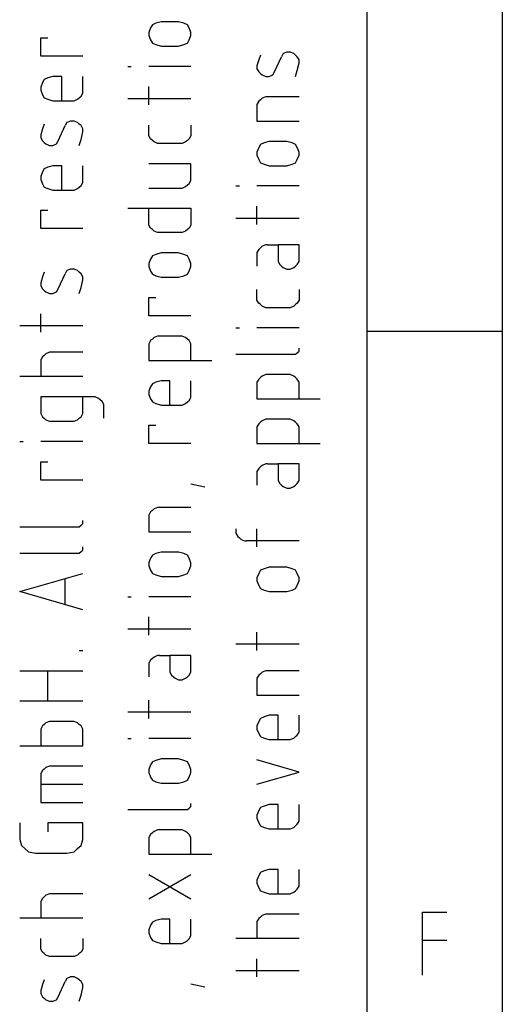
# Model space of a CAD drawing. Extents: x -99 to 321, y -139 to 158.
# Drawn here: x -97 to -79, y -108 to -72 of the extents above; entities that cross this region are included whole.
import ezdxf

# ---------------------------------------------------------------- set-up
doc = ezdxf.new("R2010")
doc.units = 0
doc.layers.add('ADS-AMC2-4WCF', color=254, linetype='CONTINUOUS')

msp = doc.modelspace()

# ---------------------------------------------------------------- linework, layer by layer
at = {"layer": 'ADS-AMC2-4WCF'}
for p, q in [((-84, -134.4), (-84, 152.6)), ((-79, 147.6), (-79, -129.4)), ((-92.00926, -72.0125), (-92.07407, -72.18125)), ((-91.94444, -71.9), (-92.00926, -72.0125)), ((-91.81481, -71.84375), (-91.94444, -71.9)), ((-91.62037, -71.7875), (-91.81481, -71.84375)), ((-90.97222, -71.7875), (-91.62037, -71.7875)), ((-90.77778, -71.84375), (-90.97222, -71.7875)), ((-90.64815, -71.9), (-90.77778, -71.84375)), ((-90.58333, -72.0125), (-90.64815, -71.9)), ((-90.51852, -72.18125), (-90.58333, -72.0125)), ((-96.07407, -73.0625), (-96.07407, -72.3875)), ((-96.07407, -72.3875), (-95.81481, -72.3875)), ((-92.07407, -72.18125), (-92.07407, -72.29375)), ((-92.07407, -72.29375), (-92.00926, -72.4625)), ((-90.58333, -72.4625), (-90.51852, -72.29375)), ((-90.51852, -72.29375), (-90.51852, -72.18125)), ((-92.00926, -72.4625), (-91.94444, -72.575)), ((-91.94444, -72.575), (-91.81481, -72.63125)), ((-91.81481, -72.63125), (-91.62037, -72.6875)), ((-91.62037, -72.6875), (-90.97222, -72.6875)), ((-90.97222, -72.6875), (-90.77778, -72.63125)), ((-90.77778, -72.63125), (-90.64815, -72.575)), ((-90.64815, -72.575), (-90.58333, -72.4625)), ((-94.51852, -73.0625), (-96.07407, -73.0625)), ((-87.94444, -73.025), (-88.00926, -73.19375)), ((-87.42593, -73.64375), (-87.16667, -73.08125)), ((-87.10185, -72.96875), (-87.16667, -73.08125)), ((-86.97222, -72.9125), (-87.10185, -72.96875)), ((-86.84259, -72.9125), (-86.97222, -72.9125)), ((-86.71296, -72.96875), (-86.84259, -72.9125)), ((-86.64815, -73.025), (-86.71296, -72.96875)), ((-86.58333, -73.08125), (-86.64815, -73.025)), ((-86.51852, -73.19375), (-86.58333, -73.08125)), ((-92.85185, -73.4375), (-92.72222, -73.4375)), ((-90.51852, -73.4375), (-92.07407, -73.4375)), ((-88.00926, -73.19375), (-88.07407, -73.41875)), ((-88.07407, -73.41875), (-88.07407, -73.53125)), ((-88.07407, -73.53125), (-88.00926, -73.64375)), ((-86.58333, -73.5875), (-86.51852, -73.30625)), ((-86.51852, -73.30625), (-86.51852, -73.19375)), ((-95.81481, -73.86875), (-95.94444, -73.925)), ((-95.62037, -73.8125), (-95.81481, -73.86875)), ((-95.2963, -73.8125), (-95.62037, -73.8125)), ((-95.2963, -74.7125), (-95.2963, -73.8125)), ((-94.51852, -74.43125), (-94.51852, -73.8125)), ((-88.00926, -73.64375), (-87.94444, -73.7)), ((-87.94444, -73.7), (-87.87963, -73.75625)), ((-87.87963, -73.75625), (-87.75, -73.8125)), ((-87.75, -73.8125), (-87.62037, -73.8125)), ((-87.62037, -73.8125), (-87.49074, -73.75625)), ((-87.49074, -73.75625), (-87.42593, -73.64375)), ((-86.64815, -73.8125), (-86.58333, -73.5875)), ((-96.00926, -74.0375), (-96.07407, -74.20625)), ((-96.07407, -74.20625), (-96.07407, -74.31875)), ((-95.94444, -73.925), (-96.00926, -74.0375)), ((-92.07407, -74.8625), (-92.07407, -74.1875)), ((-96.07407, -74.31875), (-96.00926, -74.4875)), ((-96.00926, -74.4875), (-95.94444, -74.6)), ((-95.94444, -74.6), (-95.81481, -74.65625)), ((-94.71296, -74.65625), (-94.64815, -74.6)), ((-94.64815, -74.6), (-94.58333, -74.54375)), ((-94.58333, -74.54375), (-94.51852, -74.43125)), ((-90.51852, -74.6375), (-92.85185, -74.6375)), ((-87.87963, -74.61875), (-87.94444, -74.675)), ((-87.75, -74.5625), (-87.87963, -74.61875)), ((-86.51852, -74.5625), (-87.75, -74.5625)), ((-95.81481, -74.65625), (-95.62037, -74.7125)), ((-95.62037, -74.7125), (-94.90741, -74.7125)), ((-94.90741, -74.7125), (-94.84259, -74.7125)), ((-94.84259, -74.7125), (-94.71296, -74.65625)), ((-88.00926, -74.73125), (-88.07407, -74.84375)), ((-88.07407, -74.84375), (-88.07407, -75.4625)), ((-87.94444, -74.675), (-88.00926, -74.73125)), ((-95.94444, -75.575), (-96.00926, -75.74375)), ((-95.42593, -76.19375), (-95.16667, -75.63125)), ((-95.10185, -75.51875), (-95.16667, -75.63125)), ((-94.97222, -75.4625), (-95.10185, -75.51875)), ((-94.84259, -75.4625), (-94.97222, -75.4625)), ((-94.71296, -75.51875), (-94.84259, -75.4625)), ((-94.64815, -75.575), (-94.71296, -75.51875)), ((-94.58333, -75.63125), (-94.64815, -75.575)), ((-94.51852, -75.74375), (-94.58333, -75.63125)), ((-92.07407, -75.95), (-92.07407, -75.6125)), ((-90.51852, -75.6125), (-90.51852, -76.00625)), ((-88.07407, -75.4625), (-86.51852, -75.4625)), ((-96.00926, -75.74375), (-96.07407, -75.96875)), ((-96.07407, -75.96875), (-96.07407, -76.08125)), ((-96.07407, -76.08125), (-96.00926, -76.19375)), ((-94.58333, -76.1375), (-94.51852, -75.85625)), ((-94.51852, -75.85625), (-94.51852, -75.74375)), ((-92.07407, -76.00625), (-92.07407, -75.95)), ((-92.00926, -76.11875), (-92.07407, -76.00625)), ((-90.51852, -76.00625), (-90.58333, -76.11875)), ((-96.00926, -76.19375), (-95.94444, -76.25)), ((-95.94444, -76.25), (-95.87963, -76.30625)), ((-95.87963, -76.30625), (-95.75, -76.3625)), ((-95.75, -76.3625), (-95.62037, -76.3625)), ((-95.62037, -76.3625), (-95.49074, -76.30625)), ((-95.49074, -76.30625), (-95.42593, -76.19375)), ((-94.64815, -76.3625), (-94.58333, -76.1375)), ((-91.94444, -76.175), (-92.00926, -76.11875)), ((-91.87963, -76.23125), (-91.94444, -76.175)), ((-91.75, -76.2875), (-91.87963, -76.23125)), ((-91.23148, -76.2875), (-91.75, -76.2875)), ((-90.84259, -76.2875), (-91.23148, -76.2875)), ((-90.71296, -76.23125), (-90.84259, -76.2875)), ((-90.64815, -76.175), (-90.71296, -76.23125)), ((-90.58333, -76.11875), (-90.64815, -76.175)), ((-88.00926, -76.4375), (-88.07407, -76.60625)), ((-87.94444, -76.325), (-88.00926, -76.4375)), ((-87.81481, -76.26875), (-87.94444, -76.325)), ((-87.62037, -76.2125), (-87.81481, -76.26875)), ((-86.97222, -76.2125), (-87.62037, -76.2125)), ((-86.77778, -76.26875), (-86.97222, -76.2125)), ((-86.64815, -76.325), (-86.77778, -76.26875)), ((-86.58333, -76.4375), (-86.64815, -76.325)), ((-86.51852, -76.60625), (-86.58333, -76.4375)), ((-88.07407, -76.60625), (-88.07407, -76.71875)), ((-88.07407, -76.71875), (-88.00926, -76.8875)), ((-86.58333, -76.8875), (-86.51852, -76.71875)), ((-86.51852, -76.71875), (-86.51852, -76.60625)), ((-95.81481, -77.16875), (-95.94444, -77.225)), ((-95.62037, -77.1125), (-95.81481, -77.16875)), ((-95.2963, -77.1125), (-95.62037, -77.1125)), ((-95.2963, -78.0125), (-95.2963, -77.1125)), ((-94.51852, -77.73125), (-94.51852, -77.1125)), ((-90.51852, -77.0375), (-92.07407, -77.0375)), ((-90.51852, -77.65625), (-90.51852, -77.0375)), ((-88.00926, -76.8875), (-87.94444, -77)), ((-87.94444, -77), (-87.81481, -77.05625)), ((-87.81481, -77.05625), (-87.62037, -77.1125)), ((-87.62037, -77.1125), (-86.97222, -77.1125)), ((-86.97222, -77.1125), (-86.77778, -77.05625)), ((-86.77778, -77.05625), (-86.64815, -77)), ((-86.64815, -77), (-86.58333, -76.8875)), ((-96.00926, -77.3375), (-96.07407, -77.50625)), ((-96.07407, -77.50625), (-96.07407, -77.61875)), ((-95.94444, -77.225), (-96.00926, -77.3375)), ((-96.07407, -77.61875), (-96.00926, -77.7875)), ((-96.00926, -77.7875), (-95.94444, -77.9)), ((-95.94444, -77.9), (-95.81481, -77.95625)), ((-94.71296, -77.95625), (-94.64815, -77.9)), ((-94.64815, -77.9), (-94.58333, -77.84375)), ((-94.58333, -77.84375), (-94.51852, -77.73125)), ((-90.84259, -77.9375), (-90.71296, -77.88125)), ((-90.71296, -77.88125), (-90.64815, -77.825)), ((-90.64815, -77.825), (-90.58333, -77.76875)), ((-90.58333, -77.76875), (-90.51852, -77.65625)), ((-88.85185, -77.8625), (-88.72222, -77.8625)), ((-86.51852, -77.8625), (-88.07407, -77.8625)), ((-95.81481, -77.95625), (-95.62037, -78.0125)), ((-95.62037, -78.0125), (-94.90741, -78.0125)), ((-94.90741, -78.0125), (-94.84259, -78.0125)), ((-94.84259, -78.0125), (-94.71296, -77.95625)), ((-92.07407, -77.9375), (-90.84259, -77.9375)), ((-88.07407, -79.2875), (-88.07407, -78.6125)), ((-96.07407, -79.4375), (-96.07407, -78.7625)), ((-96.07407, -78.7625), (-95.81481, -78.7625)), ((-92.85185, -78.6875), (-90.51852, -78.6875)), ((-92.07407, -79.25), (-92.07407, -78.6875)), ((-90.51852, -78.6875), (-90.51852, -79.25)), ((-92.07407, -79.30625), (-92.07407, -79.25)), ((-92.00926, -79.41875), (-92.07407, -79.30625)), ((-90.51852, -79.30625), (-90.58333, -79.41875)), ((-90.51852, -79.25), (-90.51852, -79.30625)), ((-86.51852, -79.0625), (-88.85185, -79.0625)), ((-94.51852, -79.4375), (-96.07407, -79.4375)), ((-91.94444, -79.475), (-92.00926, -79.41875)), ((-91.87963, -79.53125), (-91.94444, -79.475)), ((-91.75, -79.5875), (-91.87963, -79.53125)), ((-91.23148, -79.5875), (-91.75, -79.5875)), ((-90.84259, -79.5875), (-91.23148, -79.5875)), ((-90.71296, -79.53125), (-90.84259, -79.5875)), ((-90.64815, -79.475), (-90.71296, -79.53125)), ((-90.58333, -79.41875), (-90.64815, -79.475)), ((-87.87963, -80.09375), (-87.94444, -80.15)), ((-87.75, -80.0375), (-87.87963, -80.09375)), ((-87.68519, -80.0375), (-87.75, -80.0375)), ((-87.68519, -80.0375), (-87.2963, -80.0375)), ((-86.51852, -80.0375), (-87.2963, -80.0375)), ((-87.2963, -80.0375), (-87.2963, -80.65625)), ((-86.51852, -80.65625), (-86.51852, -80.0375)), ((-91.94444, -80.45), (-92.00926, -80.5625)), ((-91.81481, -80.39375), (-91.94444, -80.45)), ((-91.62037, -80.3375), (-91.81481, -80.39375)), ((-90.97222, -80.3375), (-91.62037, -80.3375)), ((-90.77778, -80.39375), (-90.97222, -80.3375)), ((-90.64815, -80.45), (-90.77778, -80.39375)), ((-90.58333, -80.5625), (-90.64815, -80.45)), ((-88.00926, -80.20625), (-88.07407, -80.31875)), ((-88.07407, -80.31875), (-88.07407, -80.375)), ((-88.07407, -80.375), (-88.07407, -80.825)), ((-87.94444, -80.15), (-88.00926, -80.20625)), ((-92.00926, -80.5625), (-92.07407, -80.73125)), ((-92.07407, -80.73125), (-92.07407, -80.84375)), ((-90.51852, -80.73125), (-90.58333, -80.5625)), ((-90.51852, -80.84375), (-90.51852, -80.73125)), ((-87.2963, -80.65625), (-87.23148, -80.76875)), ((-87.23148, -80.76875), (-87.16667, -80.825)), ((-87.16667, -80.825), (-87.10185, -80.88125)), ((-86.71296, -80.88125), (-86.64815, -80.825)), ((-86.64815, -80.825), (-86.58333, -80.76875)), ((-86.58333, -80.76875), (-86.51852, -80.65625)), ((-95.94444, -81.05), (-96.00926, -81.21875)), ((-95.42593, -81.66875), (-95.16667, -81.10625)), ((-95.10185, -80.99375), (-95.16667, -81.10625)), ((-94.97222, -80.9375), (-95.10185, -80.99375)), ((-94.84259, -80.9375), (-94.97222, -80.9375)), ((-94.71296, -80.99375), (-94.84259, -80.9375)), ((-94.64815, -81.05), (-94.71296, -80.99375)), ((-94.58333, -81.10625), (-94.64815, -81.05)), ((-94.51852, -81.21875), (-94.58333, -81.10625)), ((-92.07407, -80.84375), (-92.00926, -81.0125)), ((-92.00926, -81.0125), (-91.94444, -81.125)), ((-91.94444, -81.125), (-91.81481, -81.18125)), ((-91.81481, -81.18125), (-91.62037, -81.2375)), ((-90.97222, -81.2375), (-90.77778, -81.18125)), ((-90.77778, -81.18125), (-90.64815, -81.125)), ((-90.64815, -81.125), (-90.58333, -81.0125)), ((-90.58333, -81.0125), (-90.51852, -80.84375)), ((-87.10185, -80.88125), (-86.97222, -80.9375)), ((-86.97222, -80.9375), (-86.84259, -80.9375)), ((-86.84259, -80.9375), (-86.71296, -80.88125)), ((-96.00926, -81.21875), (-96.07407, -81.44375)), ((-96.07407, -81.44375), (-96.07407, -81.55625)), ((-96.07407, -81.55625), (-96.00926, -81.66875)), ((-94.58333, -81.6125), (-94.51852, -81.33125)), ((-94.51852, -81.33125), (-94.51852, -81.21875)), ((-91.62037, -81.2375), (-90.97222, -81.2375)), ((-96.00926, -81.66875), (-95.94444, -81.725)), ((-95.94444, -81.725), (-95.87963, -81.78125)), ((-95.87963, -81.78125), (-95.75, -81.8375)), ((-95.75, -81.8375), (-95.62037, -81.8375)), ((-95.62037, -81.8375), (-95.49074, -81.78125)), ((-95.49074, -81.78125), (-95.42593, -81.66875)), ((-94.64815, -81.8375), (-94.58333, -81.6125)), ((-88.07407, -82.025), (-88.07407, -81.6875)), ((-86.51852, -81.6875), (-86.51852, -82.08125)), ((-92.07407, -82.6625), (-92.07407, -81.9875)), ((-92.07407, -81.9875), (-91.81481, -81.9875)), ((-88.07407, -82.08125), (-88.07407, -82.025)), ((-88.00926, -82.19375), (-88.07407, -82.08125)), ((-87.94444, -82.25), (-88.00926, -82.19375)), ((-87.87963, -82.30625), (-87.94444, -82.25)), ((-86.64815, -82.25), (-86.71296, -82.30625)), ((-86.58333, -82.19375), (-86.64815, -82.25)), ((-86.51852, -82.08125), (-86.58333, -82.19375)), ((-96.07407, -83.2625), (-96.07407, -82.5875)), ((-87.75, -82.3625), (-87.87963, -82.30625)), ((-87.23148, -82.3625), (-87.75, -82.3625)), ((-86.84259, -82.3625), (-87.23148, -82.3625)), ((-86.71296, -82.30625), (-86.84259, -82.3625)), ((-90.51852, -82.6625), (-92.07407, -82.6625)), ((-94.51852, -83.0375), (-96.85185, -83.0375)), ((-88.85185, -83.1125), (-88.72222, -83.1125)), ((-86.51852, -83.1125), (-88.07407, -83.1125)), ((-84, -83.234), (-79, -83.234)), ((-92.00926, -83.58125), (-92.07407, -83.69375)), ((-92.07407, -83.69375), (-92.07407, -84.3125)), ((-91.94444, -83.525), (-92.00926, -83.58125)), ((-91.87963, -83.46875), (-91.94444, -83.525)), ((-91.75, -83.4125), (-91.87963, -83.46875)), ((-90.84259, -83.4125), (-91.75, -83.4125)), ((-90.71296, -83.46875), (-90.84259, -83.4125)), ((-90.64815, -83.525), (-90.71296, -83.46875)), ((-90.58333, -83.58125), (-90.64815, -83.525)), ((-90.51852, -83.69375), (-90.58333, -83.58125)), ((-90.51852, -84.3125), (-90.51852, -83.69375)), ((-95.87963, -84.06875), (-95.94444, -84.125)), ((-95.75, -84.0125), (-95.87963, -84.06875)), ((-94.51852, -84.0125), (-95.75, -84.0125)), ((-88.85185, -84.0875), (-86.71296, -84.0875)), ((-86.71296, -84.0875), (-86.64815, -84.0875)), ((-86.64815, -84.0875), (-86.58333, -84.03125)), ((-86.58333, -84.03125), (-86.51852, -83.975)), ((-86.51852, -83.91875), (-86.51852, -83.8625)), ((-86.51852, -83.975), (-86.51852, -83.91875)), ((-96.00926, -84.18125), (-96.07407, -84.29375)), ((-96.07407, -84.29375), (-96.07407, -84.9125)), ((-95.94444, -84.125), (-96.00926, -84.18125)), ((-92.07407, -84.3125), (-89.74074, -84.3125)), ((-87.75, -84.8375), (-87.87963, -84.89375)), ((-86.84259, -84.8375), (-87.75, -84.8375)), ((-86.71296, -84.89375), (-86.84259, -84.8375)), ((-94.51852, -84.9125), (-96.85185, -84.9125)), ((-91.94444, -85.175), (-92.00926, -85.2875)), ((-91.81481, -85.11875), (-91.94444, -85.175)), ((-91.62037, -85.0625), (-91.81481, -85.11875)), ((-91.2963, -85.0625), (-91.62037, -85.0625)), ((-91.2963, -85.9625), (-91.2963, -85.0625)), ((-90.51852, -85.68125), (-90.51852, -85.0625)), ((-88.00926, -85.00625), (-88.07407, -85.11875)), ((-88.07407, -85.11875), (-88.07407, -85.7375)), ((-87.94444, -84.95), (-88.00926, -85.00625)), ((-87.87963, -84.89375), (-87.94444, -84.95)), ((-86.64815, -84.95), (-86.71296, -84.89375)), ((-86.58333, -85.00625), (-86.64815, -84.95)), ((-86.51852, -85.11875), (-86.58333, -85.00625)), ((-86.51852, -85.7375), (-86.51852, -85.11875)), ((-92.00926, -85.2875), (-92.07407, -85.45625)), ((-92.07407, -85.45625), (-92.07407, -85.56875)), ((-92.07407, -85.56875), (-92.00926, -85.7375)), ((-94.12963, -85.6625), (-96.07407, -85.6625)), ((-96.07407, -85.6625), (-96.07407, -86.28125)), ((-94.51852, -86.28125), (-94.51852, -85.6625)), ((-94.06481, -85.6625), (-94.12963, -85.6625)), ((-93.93519, -85.71875), (-94.06481, -85.6625)), ((-93.87037, -85.775), (-93.93519, -85.71875)), ((-93.80556, -85.83125), (-93.87037, -85.775)), ((-93.74074, -85.94375), (-93.80556, -85.83125)), ((-92.00926, -85.7375), (-91.94444, -85.85)), ((-91.94444, -85.85), (-91.81481, -85.90625)), ((-91.81481, -85.90625), (-91.62037, -85.9625)), ((-90.84259, -85.9625), (-90.71296, -85.90625)), ((-90.71296, -85.90625), (-90.64815, -85.85)), ((-90.64815, -85.85), (-90.58333, -85.79375)), ((-90.58333, -85.79375), (-90.51852, -85.68125)), ((-88.07407, -85.7375), (-85.74074, -85.7375)), ((-96.07407, -86.28125), (-96.00926, -86.39375)), ((-94.58333, -86.39375), (-94.51852, -86.28125)), ((-93.74074, -86.45), (-93.74074, -85.94375)), ((-91.62037, -85.9625), (-90.90741, -85.9625)), ((-90.90741, -85.9625), (-90.84259, -85.9625)), ((-96.00926, -86.39375), (-95.94444, -86.45)), ((-95.94444, -86.45), (-95.87963, -86.50625)), ((-95.87963, -86.50625), (-95.75, -86.5625)), ((-95.75, -86.5625), (-94.90741, -86.5625)), ((-94.90741, -86.5625), (-94.84259, -86.5625)), ((-94.84259, -86.5625), (-94.71296, -86.50625)), ((-94.71296, -86.50625), (-94.64815, -86.45)), ((-94.64815, -86.45), (-94.58333, -86.39375)), ((-88.00926, -86.65625), (-88.07407, -86.76875)), ((-87.94444, -86.6), (-88.00926, -86.65625)), ((-87.87963, -86.54375), (-87.94444, -86.6)), ((-87.75, -86.4875), (-87.87963, -86.54375)), ((-86.84259, -86.4875), (-87.75, -86.4875)), ((-86.71296, -86.54375), (-86.84259, -86.4875)), ((-86.64815, -86.6), (-86.71296, -86.54375)), ((-86.58333, -86.65625), (-86.64815, -86.6)), ((-86.51852, -86.76875), (-86.58333, -86.65625)), ((-92.07407, -87.3875), (-92.07407, -86.7125)), ((-92.07407, -86.7125), (-91.81481, -86.7125)), ((-88.07407, -86.76875), (-88.07407, -87.3875)), ((-86.51852, -87.3875), (-86.51852, -86.76875)), ((-96.85185, -87.3125), (-96.72222, -87.3125)), ((-94.51852, -87.3125), (-96.07407, -87.3125)), ((-90.51852, -87.3875), (-92.07407, -87.3875)), ((-88.07407, -87.3875), (-85.74074, -87.3875)), ((-96.07407, -88.7375), (-96.07407, -88.0625)), ((-96.07407, -88.0625), (-95.81481, -88.0625)), ((-88.00926, -88.30625), (-88.07407, -88.41875)), ((-88.07407, -88.41875), (-88.07407, -88.475)), ((-88.07407, -88.475), (-88.07407, -88.925)), ((-87.94444, -88.25), (-88.00926, -88.30625)), ((-87.87963, -88.19375), (-87.94444, -88.25)), ((-87.75, -88.1375), (-87.87963, -88.19375)), ((-87.68519, -88.1375), (-87.75, -88.1375)), ((-87.68519, -88.1375), (-87.2963, -88.1375)), ((-86.51852, -88.1375), (-87.2963, -88.1375)), ((-87.2963, -88.1375), (-87.2963, -88.75625)), ((-86.51852, -88.75625), (-86.51852, -88.1375)), ((-94.51852, -88.7375), (-96.07407, -88.7375)), ((-87.2963, -88.75625), (-87.23148, -88.86875)), ((-86.58333, -88.86875), (-86.51852, -88.75625)), ((-90, -89), (-90.51852, -88.8875)), ((-87.23148, -88.86875), (-87.16667, -88.925)), ((-87.16667, -88.925), (-87.10185, -88.98125)), ((-87.10185, -88.98125), (-86.97222, -89.0375)), ((-86.97222, -89.0375), (-86.84259, -89.0375)), ((-86.84259, -89.0375), (-86.71296, -88.98125)), ((-86.71296, -88.98125), (-86.64815, -88.925)), ((-86.64815, -88.925), (-86.58333, -88.86875)), ((-92.00926, -89.91875), (-92.07407, -90.03125)), ((-91.94444, -89.8625), (-92.00926, -89.91875)), ((-91.87963, -89.80625), (-91.94444, -89.8625)), ((-91.75, -89.75), (-91.87963, -89.80625)), ((-90.51852, -89.75), (-91.75, -89.75)), ((-94.51852, -90.29375), (-94.51852, -90.2375)), ((-94.51852, -90.35), (-94.51852, -90.29375)), ((-92.07407, -90.03125), (-92.07407, -90.65)), ((-96.85185, -90.4625), (-94.71296, -90.4625)), ((-94.71296, -90.4625), (-94.64815, -90.4625)), ((-94.64815, -90.4625), (-94.58333, -90.40625)), ((-94.58333, -90.40625), (-94.51852, -90.35)), ((-92.07407, -90.65), (-90.51852, -90.65)), ((-88.85185, -90.5375), (-88.85185, -90.70625)), ((-88.07407, -91.2125), (-88.07407, -90.5375)), ((-88.85185, -90.70625), (-88.78704, -90.81875)), ((-88.78704, -90.81875), (-88.72222, -90.875)), ((-88.72222, -90.875), (-88.65741, -90.93125)), ((-88.65741, -90.93125), (-88.52778, -90.9875)), ((-88.52778, -90.9875), (-88.46296, -90.9875)), ((-86.51852, -90.9875), (-88.46296, -90.9875)), ((-94.64815, -91.4375), (-94.58333, -91.38125)), ((-94.58333, -91.38125), (-94.51852, -91.325)), ((-94.51852, -91.26875), (-94.51852, -91.2125)), ((-94.51852, -91.325), (-94.51852, -91.26875)), ((-96.85185, -91.4375), (-94.71296, -91.4375)), ((-94.71296, -91.4375), (-94.64815, -91.4375)), ((-92.00926, -91.625), (-92.07407, -91.79375)), ((-91.94444, -91.5125), (-92.00926, -91.625)), ((-91.81481, -91.45625), (-91.94444, -91.5125)), ((-91.62037, -91.4), (-91.81481, -91.45625)), ((-90.97222, -91.4), (-91.62037, -91.4)), ((-90.77778, -91.45625), (-90.97222, -91.4)), ((-90.64815, -91.5125), (-90.77778, -91.45625)), ((-90.58333, -91.625), (-90.64815, -91.5125)), ((-90.51852, -91.79375), (-90.58333, -91.625)), ((-92.07407, -91.79375), (-92.07407, -91.90625)), ((-92.07407, -91.90625), (-92.00926, -92.075)), ((-92.00926, -92.075), (-91.94444, -92.1875)), ((-90.64815, -92.1875), (-90.58333, -92.075)), ((-90.58333, -92.075), (-90.51852, -91.90625)), ((-90.51852, -91.90625), (-90.51852, -91.79375)), ((-87.94444, -92.075), (-88.00926, -92.1875)), ((-87.81481, -92.01875), (-87.94444, -92.075)), ((-87.62037, -91.9625), (-87.81481, -92.01875)), ((-86.97222, -91.9625), (-87.62037, -91.9625)), ((-86.77778, -92.01875), (-86.97222, -91.9625)), ((-86.64815, -92.075), (-86.77778, -92.01875)), ((-86.58333, -92.1875), (-86.64815, -92.075)), ((-96.85185, -92.8625), (-94.51852, -92.1875)), ((-95.16667, -93.3125), (-95.16667, -92.4125)), ((-91.94444, -92.1875), (-91.81481, -92.24375)), ((-91.81481, -92.24375), (-91.62037, -92.3)), ((-91.62037, -92.3), (-90.97222, -92.3)), ((-90.97222, -92.3), (-90.77778, -92.24375)), ((-90.77778, -92.24375), (-90.64815, -92.1875)), ((-88.00926, -92.1875), (-88.07407, -92.35625)), ((-88.07407, -92.35625), (-88.07407, -92.46875)), ((-88.07407, -92.46875), (-88.00926, -92.6375)), ((-86.51852, -92.35625), (-86.58333, -92.1875)), ((-86.58333, -92.6375), (-86.51852, -92.46875)), ((-86.51852, -92.46875), (-86.51852, -92.35625)), ((-88.00926, -92.6375), (-87.94444, -92.75)), ((-87.94444, -92.75), (-87.81481, -92.80625)), ((-87.81481, -92.80625), (-87.62037, -92.8625)), ((-86.97222, -92.8625), (-86.77778, -92.80625)), ((-86.77778, -92.80625), (-86.64815, -92.75)), ((-86.64815, -92.75), (-86.58333, -92.6375)), ((-94.51852, -93.5375), (-96.85185, -92.8625)), ((-92.85185, -93.05), (-92.72222, -93.05)), ((-90.51852, -93.05), (-92.07407, -93.05)), ((-87.62037, -92.8625), (-86.97222, -92.8625)), ((-92.07407, -94.475), (-92.07407, -93.8)), ((-90.51852, -94.25), (-92.85185, -94.25)), ((-88.07407, -95.0375), (-88.07407, -94.3625)), ((-86.51852, -94.8125), (-88.85185, -94.8125)), ((-94.64815, -95.0375), (-94.51852, -95.0375)), ((-92.00926, -95.39375), (-92.07407, -95.50625)), ((-91.94444, -95.3375), (-92.00926, -95.39375)), ((-91.87963, -95.28125), (-91.94444, -95.3375)), ((-91.75, -95.225), (-91.87963, -95.28125)), ((-91.68519, -95.225), (-91.75, -95.225)), ((-91.68519, -95.225), (-91.2963, -95.225)), ((-90.51852, -95.225), (-91.2963, -95.225)), ((-91.2963, -95.225), (-91.2963, -95.84375)), ((-90.51852, -95.84375), (-90.51852, -95.225)), ((-92.07407, -95.50625), (-92.07407, -95.5625)), ((-92.07407, -95.5625), (-92.07407, -96.0125)), ((-96.85185, -95.7875), (-94.51852, -95.7875)), ((-95.81481, -96.9125), (-95.81481, -95.7875)), ((-91.2963, -95.84375), (-91.23148, -95.95625)), ((-91.23148, -95.95625), (-91.16667, -96.0125)), ((-91.16667, -96.0125), (-91.10185, -96.06875)), ((-91.10185, -96.06875), (-90.97222, -96.125)), ((-90.97222, -96.125), (-90.84259, -96.125)), ((-90.84259, -96.125), (-90.71296, -96.06875)), ((-90.71296, -96.06875), (-90.64815, -96.0125)), ((-90.64815, -96.0125), (-90.58333, -95.95625)), ((-90.58333, -95.95625), (-90.51852, -95.84375)), ((-88.00926, -95.95625), (-88.07407, -96.06875)), ((-88.07407, -96.06875), (-88.07407, -96.6875)), ((-87.94444, -95.9), (-88.00926, -95.95625)), ((-87.87963, -95.84375), (-87.94444, -95.9)), ((-87.75, -95.7875), (-87.87963, -95.84375)), ((-86.51852, -95.7875), (-87.75, -95.7875)), ((-88.07407, -96.6875), (-86.51852, -96.6875)), ((-94.51852, -96.9125), (-96.85185, -96.9125)), ((-92.07407, -97.55), (-92.07407, -96.875)), ((-90.51852, -97.325), (-92.85185, -97.325)), ((-87.94444, -97.55), (-88.00926, -97.6625)), ((-87.81481, -97.49375), (-87.94444, -97.55)), ((-87.62037, -97.4375), (-87.81481, -97.49375)), ((-87.2963, -97.4375), (-87.62037, -97.4375)), ((-87.2963, -98.3375), (-87.2963, -97.4375)), ((-86.51852, -98.05625), (-86.51852, -97.4375)), ((-96.00926, -97.83125), (-96.07407, -97.94375)), ((-96.07407, -97.94375), (-96.07407, -98)), ((-95.94444, -97.775), (-96.00926, -97.83125)), ((-95.87963, -97.71875), (-95.94444, -97.775)), ((-95.75, -97.6625), (-95.87963, -97.71875)), ((-95.23148, -97.6625), (-95.75, -97.6625)), ((-94.84259, -97.6625), (-95.23148, -97.6625)), ((-94.71296, -97.71875), (-94.84259, -97.6625)), ((-94.64815, -97.775), (-94.71296, -97.71875)), ((-94.58333, -97.83125), (-94.64815, -97.775)), ((-94.51852, -97.94375), (-94.58333, -97.83125)), ((-94.51852, -98), (-94.51852, -97.94375)), ((-88.00926, -97.6625), (-88.07407, -97.83125)), ((-88.07407, -97.83125), (-88.07407, -97.94375)), ((-88.07407, -97.94375), (-88.00926, -98.1125)), ((-96.07407, -98), (-96.07407, -98.5625)), ((-94.51852, -98.5625), (-94.51852, -98)), ((-92.85185, -98.3), (-92.72222, -98.3)), ((-90.51852, -98.3), (-92.07407, -98.3)), ((-88.00926, -98.1125), (-87.94444, -98.225)), ((-87.94444, -98.225), (-87.81481, -98.28125)), ((-87.81481, -98.28125), (-87.62037, -98.3375)), ((-86.84259, -98.3375), (-86.71296, -98.28125)), ((-86.71296, -98.28125), (-86.64815, -98.225)), ((-86.64815, -98.225), (-86.58333, -98.16875)), ((-86.58333, -98.16875), (-86.51852, -98.05625)), ((-96.85185, -98.5625), (-94.51852, -98.5625)), ((-87.62037, -98.3375), (-86.90741, -98.3375)), ((-86.90741, -98.3375), (-86.84259, -98.3375)), ((-95.87963, -99.36875), (-95.94444, -99.425)), ((-95.75, -99.3125), (-95.87963, -99.36875)), ((-94.51852, -99.3125), (-95.75, -99.3125)), ((-92.00926, -99.275), (-92.07407, -99.44375)), ((-91.94444, -99.1625), (-92.00926, -99.275)), ((-91.81481, -99.10625), (-91.94444, -99.1625)), ((-91.62037, -99.05), (-91.81481, -99.10625)), ((-90.97222, -99.05), (-91.62037, -99.05)), ((-90.77778, -99.10625), (-90.97222, -99.05)), ((-90.64815, -99.1625), (-90.77778, -99.10625)), ((-90.58333, -99.275), (-90.64815, -99.1625)), ((-90.51852, -99.44375), (-90.58333, -99.275)), ((-86.51852, -99.5375), (-88.07407, -99.0875)), ((-96.00926, -99.48125), (-96.07407, -99.59375)), ((-96.07407, -99.59375), (-96.07407, -100.6625)), ((-95.94444, -99.425), (-96.00926, -99.48125)), ((-92.07407, -99.44375), (-92.07407, -99.55625)), ((-92.07407, -99.55625), (-92.00926, -99.725)), ((-92.00926, -99.725), (-91.94444, -99.8375)), ((-90.64815, -99.8375), (-90.58333, -99.725)), ((-90.58333, -99.725), (-90.51852, -99.55625)), ((-90.51852, -99.55625), (-90.51852, -99.44375)), ((-88.07407, -99.9875), (-86.51852, -99.5375)), ((-96.07407, -99.9875), (-94.51852, -99.9875)), ((-91.94444, -99.8375), (-91.81481, -99.89375)), ((-91.81481, -99.89375), (-91.62037, -99.95)), ((-91.62037, -99.95), (-90.97222, -99.95)), ((-90.97222, -99.95), (-90.77778, -99.89375)), ((-90.77778, -99.89375), (-90.64815, -99.8375)), ((-96.07407, -100.6625), (-94.51852, -100.6625)), ((-90.58333, -100.86875), (-90.51852, -100.8125)), ((-90.51852, -100.75625), (-90.51852, -100.7)), ((-90.51852, -100.8125), (-90.51852, -100.75625)), ((-87.94444, -100.85), (-88.00926, -100.9625)), ((-87.81481, -100.79375), (-87.94444, -100.85)), ((-87.62037, -100.7375), (-87.81481, -100.79375)), ((-87.2963, -100.7375), (-87.62037, -100.7375)), ((-87.2963, -101.6375), (-87.2963, -100.7375)), ((-86.51852, -101.35625), (-86.51852, -100.7375)), ((-92.85185, -100.925), (-90.71296, -100.925)), ((-90.71296, -100.925), (-90.64815, -100.925)), ((-90.64815, -100.925), (-90.58333, -100.86875)), ((-88.00926, -100.9625), (-88.07407, -101.13125)), ((-88.07407, -101.13125), (-88.07407, -101.24375)), ((-96.85185, -101.4125), (-96.85185, -102.03125)), ((-94.51852, -101.4125), (-95.81481, -101.4125)), ((-95.81481, -101.4125), (-95.81481, -101.75)), ((-94.51852, -102.03125), (-94.51852, -101.4125)), ((-88.07407, -101.24375), (-88.00926, -101.4125)), ((-88.00926, -101.4125), (-87.94444, -101.525)), ((-87.94444, -101.525), (-87.81481, -101.58125)), ((-87.81481, -101.58125), (-87.62037, -101.6375)), ((-86.84259, -101.6375), (-86.71296, -101.58125)), ((-86.71296, -101.58125), (-86.64815, -101.525)), ((-86.64815, -101.525), (-86.58333, -101.46875)), ((-86.58333, -101.46875), (-86.51852, -101.35625)), ((-92.00926, -101.84375), (-92.07407, -101.95625)), ((-91.94444, -101.7875), (-92.00926, -101.84375)), ((-91.87963, -101.73125), (-91.94444, -101.7875)), ((-91.75, -101.675), (-91.87963, -101.73125)), ((-90.84259, -101.675), (-91.75, -101.675)), ((-90.71296, -101.73125), (-90.84259, -101.675)), ((-90.64815, -101.7875), (-90.71296, -101.73125)), ((-90.58333, -101.84375), (-90.64815, -101.7875)), ((-90.51852, -101.95625), (-90.58333, -101.84375)), ((-87.62037, -101.6375), (-86.90741, -101.6375)), ((-86.90741, -101.6375), (-86.84259, -101.6375)), ((-96.85185, -102.03125), (-96.78704, -102.25625)), ((-96.78704, -102.25625), (-96.65741, -102.36875)), ((-94.71296, -102.36875), (-94.58333, -102.25625)), ((-94.58333, -102.25625), (-94.51852, -102.03125)), ((-92.07407, -101.95625), (-92.07407, -102.575)), ((-90.51852, -102.575), (-90.51852, -101.95625)), ((-96.65741, -102.36875), (-96.52778, -102.48125)), ((-96.52778, -102.48125), (-96.26852, -102.5375)), ((-96.26852, -102.5375), (-95.10185, -102.5375)), ((-95.10185, -102.5375), (-94.84259, -102.48125)), ((-94.84259, -102.48125), (-94.71296, -102.36875)), ((-92.07407, -102.575), (-89.74074, -102.575)), ((-92.07407, -104.225), (-90.51852, -103.325)), ((-92.07407, -103.325), (-90.51852, -104.225)), ((-88.00926, -103.3625), (-88.07407, -103.53125)), ((-87.94444, -103.25), (-88.00926, -103.3625)), ((-87.81481, -103.19375), (-87.94444, -103.25)), ((-87.62037, -103.1375), (-87.81481, -103.19375)), ((-87.2963, -103.1375), (-87.62037, -103.1375)), ((-87.2963, -104.0375), (-87.2963, -103.1375)), ((-86.51852, -103.75625), (-86.51852, -103.1375)), ((-88.07407, -103.53125), (-88.07407, -103.64375)), ((-88.07407, -103.64375), (-88.00926, -103.8125)), ((-86.58333, -103.86875), (-86.51852, -103.75625)), ((-95.87963, -104.09375), (-95.94444, -104.15)), ((-95.75, -104.0375), (-95.87963, -104.09375)), ((-94.51852, -104.0375), (-95.75, -104.0375)), ((-88.00926, -103.8125), (-87.94444, -103.925)), ((-87.94444, -103.925), (-87.81481, -103.98125)), ((-87.81481, -103.98125), (-87.62037, -104.0375)), ((-87.62037, -104.0375), (-86.90741, -104.0375)), ((-86.90741, -104.0375), (-86.84259, -104.0375)), ((-86.84259, -104.0375), (-86.71296, -103.98125)), ((-86.71296, -103.98125), (-86.64815, -103.925)), ((-86.64815, -103.925), (-86.58333, -103.86875)), ((-96.00926, -104.20625), (-96.07407, -104.31875)), ((-96.07407, -104.31875), (-96.07407, -104.9375)), ((-95.94444, -104.15), (-96.00926, -104.20625)), ((-87.87963, -104.84375), (-87.94444, -104.9)), ((-87.75, -104.7875), (-87.87963, -104.84375)), ((-86.51852, -104.7875), (-87.75, -104.7875)), ((-81.95, -107.04913), (-81.95, -104.7158)), ((-81.95, -104.7158), (-81.05, -104.7158)), ((-94.51852, -104.9375), (-96.85185, -104.9375)), ((-92.00926, -105.2), (-92.07407, -105.36875)), ((-91.94444, -105.0875), (-92.00926, -105.2)), ((-91.81481, -105.03125), (-91.94444, -105.0875)), ((-91.62037, -104.975), (-91.81481, -105.03125)), ((-91.2963, -104.975), (-91.62037, -104.975)), ((-91.2963, -105.875), (-91.2963, -104.975)), ((-90.51852, -105.59375), (-90.51852, -104.975)), ((-88.00926, -104.95625), (-88.07407, -105.06875)), ((-88.07407, -105.06875), (-88.07407, -105.6875)), ((-87.94444, -104.9), (-88.00926, -104.95625)), ((-92.07407, -105.36875), (-92.07407, -105.48125)), ((-92.07407, -105.48125), (-92.00926, -105.65)), ((-90.58333, -105.70625), (-90.51852, -105.59375)), ((-96.07407, -106.025), (-96.07407, -105.6875)), ((-94.51852, -105.6875), (-94.51852, -106.08125)), ((-92.00926, -105.65), (-91.94444, -105.7625)), ((-91.94444, -105.7625), (-91.81481, -105.81875)), ((-91.81481, -105.81875), (-91.62037, -105.875)), ((-91.62037, -105.875), (-90.90741, -105.875)), ((-90.90741, -105.875), (-90.84259, -105.875)), ((-90.84259, -105.875), (-90.71296, -105.81875)), ((-90.71296, -105.81875), (-90.64815, -105.7625)), ((-90.64815, -105.7625), (-90.58333, -105.70625)), ((-86.51852, -105.6875), (-88.85185, -105.6875)), ((-81.95, -105.75284), (-81.05, -105.75284)), ((-96.07407, -106.08125), (-96.07407, -106.025)), ((-96.00926, -106.19375), (-96.07407, -106.08125)), ((-95.94444, -106.25), (-96.00926, -106.19375)), ((-95.87963, -106.30625), (-95.94444, -106.25)), ((-95.75, -106.3625), (-95.87963, -106.30625)), ((-94.71296, -106.30625), (-94.84259, -106.3625)), ((-94.64815, -106.25), (-94.71296, -106.30625)), ((-94.58333, -106.19375), (-94.64815, -106.25)), ((-94.51852, -106.08125), (-94.58333, -106.19375)), ((-95.23148, -106.3625), (-95.75, -106.3625)), ((-94.84259, -106.3625), (-95.23148, -106.3625)), ((-88.07407, -107.1125), (-88.07407, -106.4375)), ((-86.51852, -106.8875), (-88.85185, -106.8875)), ((-96.00926, -107.39375), (-96.07407, -107.61875)), ((-95.94444, -107.225), (-96.00926, -107.39375)), ((-95.42593, -107.84375), (-95.16667, -107.28125)), ((-95.10185, -107.16875), (-95.16667, -107.28125)), ((-94.97222, -107.1125), (-95.10185, -107.16875)), ((-94.84259, -107.1125), (-94.97222, -107.1125)), ((-94.71296, -107.16875), (-94.84259, -107.1125)), ((-94.64815, -107.225), (-94.71296, -107.16875)), ((-94.58333, -107.28125), (-94.64815, -107.225)), ((-94.51852, -107.39375), (-94.58333, -107.28125)), ((-94.51852, -107.50625), (-94.51852, -107.39375)), ((-90, -107.4875), (-90.51852, -107.375)), ((-96.07407, -107.61875), (-96.07407, -107.73125)), ((-96.07407, -107.73125), (-96.00926, -107.84375)), ((-94.58333, -107.7875), (-94.51852, -107.50625)), ((-96.00926, -107.84375), (-95.94444, -107.9)), ((-95.94444, -107.9), (-95.87963, -107.95625)), ((-95.87963, -107.95625), (-95.75, -108.0125)), ((-95.75, -108.0125), (-95.62037, -108.0125)), ((-95.62037, -108.0125), (-95.49074, -107.95625)), ((-95.49074, -107.95625), (-95.42593, -107.84375)), ((-94.64815, -108.0125), (-94.58333, -107.7875))]:
    msp.add_line(p, q, dxfattribs=at)

doc.saveas('drawing.dxf')
